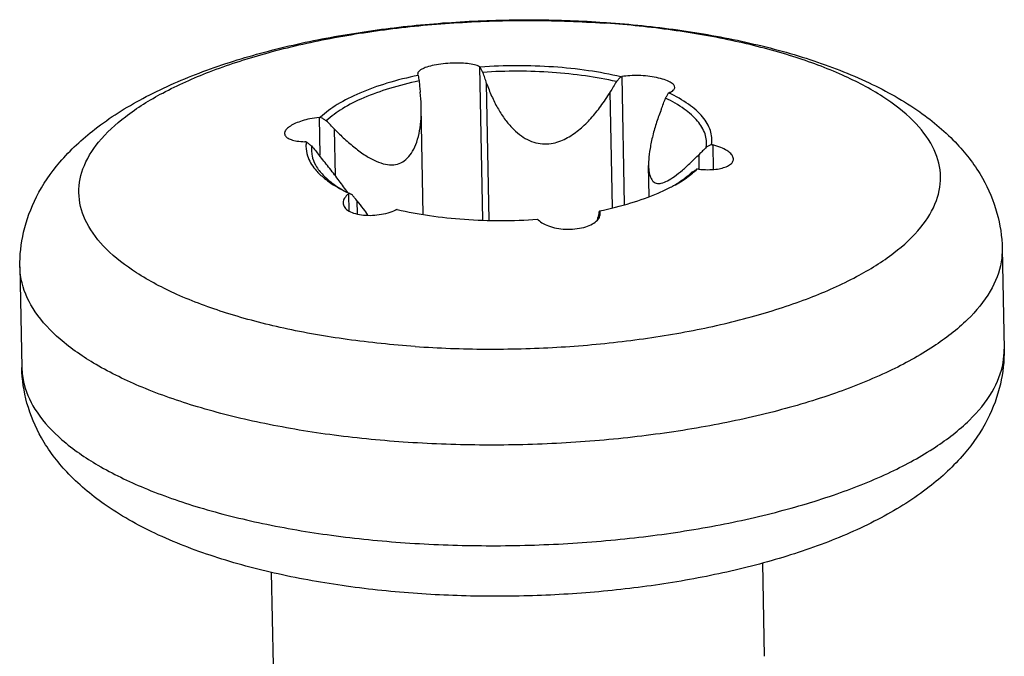
# Model space of a CAD drawing. Extents: x 545 to 1303, y -105 to 418.
# Drawn here: x 602 to 608, y 291 to 295 of the extents above; entities that cross this region are included whole.
import ezdxf

# ---------------------------------------------------------------- set-up
doc = ezdxf.new("R2010")
doc.units = 0
doc.header["$MEASUREMENT"] = 0
doc.layers.get('0').update_dxf_attribs({"linetype": 'CONTINUOUS'})

msp = doc.modelspace()

# ---------------------------------------------------------------- linework, layer by layer
at = {"color": 7, "linetype": 'CONTINUOUS'}
for p, q in [((604.8599, 294.4939), (604.8775, 293.5576)), ((604.4813, 294.4501), (604.4832, 294.443)), ((605.7287, 294.4333), (605.7434, 293.6509)), ((604.9184, 293.5562), (604.9027, 294.3921)), ((605.6705, 293.6326), (605.6572, 294.3395)), ((604.5157, 293.5913), (604.5035, 294.2463)), ((603.8796, 294.1837), (603.8839, 293.9528)), ((603.9786, 293.8271), (603.9732, 294.1122)), ((606.2841, 294.0161), (606.2869, 293.8665)), ((606.2014, 293.8692), (606.1997, 293.957)), ((605.8952, 293.7014), (605.8916, 293.8904)), ((604.0583, 293.7157), (604.0602, 293.6139)), ((604.1104, 293.675), (604.1119, 293.5946)), ((605.5826, 293.5621), (605.5824, 293.5724)), ((605.5939, 293.6086), (605.5942, 293.5957)), ((608.0512, 293.3827), (608.0627, 292.7678)), ((602.0522, 293.2702), (602.0637, 292.6553)), ((606.5869, 291.4602), (606.5976, 290.891)), ((603.5874, 291.4056), (603.5982, 290.8348))]:
    msp.add_line(p, q, dxfattribs=at)
for points, start_tangent, end_tangent in [([(602.0522, 293.2702), (602.0747, 293.4834), (602.1536, 293.6982), (602.2962, 293.9099), (602.51, 294.1123), (602.8029, 294.3001), (603.1467, 294.455), (603.5216, 294.5763), (603.9208, 294.6681), (604.3387, 294.7323), (604.7685, 294.7696), (605.203, 294.7802), (605.6207, 294.7648)], (-0.01875, 0.999824), (0.997724, -0.067426)), ([(604.4661, 292.7843), (604.0514, 292.8272), (603.6638, 292.8959), (603.3139, 292.9885), (603.0111, 293.1025), (602.7637, 293.2348), (602.5785, 293.3817), (602.4606, 293.5393), (602.4131, 293.7032), (602.4373, 293.869), (602.5327, 294.0322), (602.6965, 294.1883), (602.9243, 294.3331), (603.21, 294.4625), (603.5456, 294.5731), (603.9221, 294.6619), (604.3292, 294.7264), (604.7557, 294.7649), (605.1901, 294.7763), (605.6205, 294.7603)], (-0.997579, 0.069537), (0.997579, -0.069537)), ([(604.4661, 292.7843), (604.8965, 292.7683), (605.3309, 292.7797), (605.7575, 292.8182), (606.1646, 292.8827), (606.5411, 292.9715), (606.8767, 293.0821), (607.1623, 293.2115), (607.3902, 293.3563), (607.554, 293.5124), (607.6493, 293.6756), (607.6736, 293.8414), (607.6261, 294.0053), (607.5081, 294.1629), (607.3229, 294.3098), (607.0756, 294.4421), (606.7728, 294.5561), (606.4228, 294.6487), (606.0352, 294.7174), (605.6343, 294.7594)], (0.997579, -0.069537), (-0.997429, 0.071664)), ([(605.6343, 294.7594), (605.6205, 294.7603)], (-0.997429, 0.071664), (-0.997579, 0.069537)), ([(605.6207, 294.7648), (605.6348, 294.7638)], (0.997724, -0.067426), (0.997579, -0.069537)), ([(605.6348, 294.7638), (606.0693, 294.7186), (606.4856, 294.6438), (606.8773, 294.5375), (607.2377, 294.3955), (607.5479, 294.2171), (607.7762, 294.0206), (607.9305, 293.8124), (608.0194, 293.5995), (608.0512, 293.3827)], (0.997579, -0.069537), (0.01875, -0.999824)), ([(604.8599, 294.4939), (604.8286, 294.5048), (604.7855, 294.5124), (604.7349, 294.516), (604.6795, 294.5152), (604.6219, 294.5099), (604.5695, 294.5003), (604.528, 294.488), (604.4988, 294.4738), (604.4833, 294.4582), (604.4816, 294.4501)], (-0.894542, 0.446985), (-0.001881, -0.999998)), ([(604.8599, 294.4939), (604.8619, 294.4929), (604.8639, 294.4919)], (0.894542, -0.446985), (0.893868, -0.448329)), ([(605.3105, 294.4922), (605.088, 294.4998), (604.8639, 294.4919)], (-0.997579, 0.069537), (-0.997539, -0.070112)), ([(604.8798, 294.4592), (604.8719, 294.4755), (604.8639, 294.4919)], (-0.438169, 0.898893), (-0.437484, 0.899226)), ([(605.6948, 294.4024), (605.5065, 294.4373), (605.3037, 294.4588), (605.0926, 294.4662), (604.8798, 294.4592)], (-0.974377, 0.224922), (-0.99778, -0.066594)), ([(605.7216, 294.4321), (605.524, 294.4694), (605.3105, 294.4922)], (-0.973307, 0.229507), (-0.997579, 0.069537)), ([(604.4844, 294.4407), (604.2936, 294.3926), (604.1273, 294.3325), (603.9907, 294.2624), (603.8886, 294.1847)], (-0.979319, -0.202323), (-0.719786, -0.694196)), ([(604.4896, 294.4065), (604.3093, 294.3605), (604.1517, 294.3033), (604.0217, 294.2369), (603.9235, 294.1633)], (-0.978464, -0.206418), (-0.728624, -0.684914)), ([(604.4844, 294.4407), (604.4838, 294.4418), (604.4832, 294.443)], (-0.45791, 0.888999), (-0.459025, 0.888424)), ([(604.4844, 294.4407), (604.487, 294.4235), (604.4896, 294.4065)], (0.150599, -0.988595), (0.150848, -0.988557)), ([(604.4896, 294.4065), (604.4935, 294.3717), (604.4974, 294.3374)], (0.111217, -0.993796), (0.111545, -0.993759)), ([(604.9027, 294.3921), (604.8914, 294.4254), (604.8798, 294.4592)], (-0.323465, 0.94624), (-0.322456, 0.946584)), ([(605.7216, 294.4321), (605.7082, 294.4172), (605.6948, 294.4024)], (-0.670295, -0.742095), (-0.671129, -0.741341)), ([(605.7216, 294.4321), (605.7252, 294.4327), (605.7287, 294.4333)], (0.985124, 0.171846), (0.985303, 0.170817)), ([(606.052, 294.3673), (606.0457, 294.3822), (606.0243, 294.3989), (605.9877, 294.4147), (605.9396, 294.4274), (605.8864, 294.4357), (605.8312, 294.4396), (605.7768, 294.4388), (605.7287, 294.4333)], (-0.039692, 0.999212), (-0.985303, -0.170817)), ([(604.9027, 294.3921), (604.9332, 294.3142), (604.9694, 294.2418), (605.0106, 294.1773), (605.0558, 294.1225), (605.1031, 294.0797), (605.1514, 294.049), (605.2032, 294.0292), (605.2577, 294.0219), (605.3087, 294.0267), (605.3552, 294.0404), (605.3974, 294.0604), (605.4366, 294.0851), (605.4732, 294.1135), (605.5074, 294.1447), (605.5396, 294.1783), (605.5701, 294.214), (605.5996, 294.2524), (605.6285, 294.2939), (605.6572, 294.3395)], (0.323465, -0.94624), (0.513822, 0.857897)), ([(605.6948, 294.4024), (605.6759, 294.3707), (605.6572, 294.3395)], (-0.512287, -0.858814), (-0.513822, -0.857897)), ([(606.0189, 294.336), (606.0427, 294.3495), (606.0519, 294.3655), (606.052, 294.3673)], (0.930563, 0.366132), (-0.039692, 0.999212)), ([(604.5035, 294.2464), (604.5031, 294.2589), (604.4974, 294.3374)], (-0.019252, 0.999815), (-0.111545, 0.993759)), ([(605.9694, 294.2348), (605.9823, 294.268), (605.9953, 294.3016)], (0.362366, 0.932036), (0.361144, 0.93251)), ([(605.9953, 294.3016), (606.0046, 294.3177), (606.0139, 294.334)], (0.497606, 0.867403), (0.496823, 0.867852)), ([(606.2441, 294.0015), (606.2362, 294.0826), (606.1909, 294.1612), (606.1098, 294.2349), (605.9953, 294.3016)], (0.132379, 0.991199), (-0.901698, 0.432366)), ([(606.0189, 294.336), (606.0164, 294.335), (606.0139, 294.334)], (-0.930563, -0.366132), (-0.930071, -0.36738)), ([(606.0169, 294.3326), (606.0139, 294.334)], (-0.903597, 0.428383), (-0.904933, 0.425555)), ([(606.2758, 294.0183), (606.2689, 294.1036), (606.2218, 294.1865), (606.1358, 294.2642), (606.0169, 294.3326)], (0.15552, 0.987833), (-0.903597, 0.428383)), ([(603.9732, 294.1122), (604.0345, 294.0527), (604.0989, 293.9975), (604.1643, 293.9507), (604.2276, 293.9163), (604.2851, 293.8977), (604.3355, 293.8949), (604.3794, 293.9069), (604.4181, 293.9343), (604.4507, 293.9773), (604.4757, 294.0336), (604.4931, 294.1021), (604.5021, 294.1789), (604.5035, 294.2464)], (0.69863, -0.715484), (-0.019252, 0.999815)), ([(605.9694, 294.2348), (605.9406, 294.154), (605.9171, 294.0723), (605.9006, 293.9939), (605.8925, 293.9238), (605.8916, 293.8887)], (-0.362366, -0.932036), (0.020023, -0.9998)), ([(603.8796, 294.1837), (603.8234, 294.175), (603.7755, 294.1627), (603.736, 294.148), (603.7038, 294.131), (603.6805, 294.112), (603.6693, 294.0929), (603.6685, 294.0855)], (-0.99458, -0.103978), (0.030178, -0.999545)), ([(603.8796, 294.1837), (603.8841, 294.1842), (603.8886, 294.1847)], (0.99458, 0.103977), (0.994667, 0.103138)), ([(603.9235, 294.1633), (603.9061, 294.1739), (603.8886, 294.1847)], (-0.853393, 0.521268), (-0.852686, 0.522424)), ([(603.9732, 294.1122), (603.9485, 294.1376), (603.9235, 294.1633)], (-0.69863, 0.715484), (-0.696928, 0.717141)), ([(603.6685, 294.0855), (603.6709, 294.075), (603.6843, 294.0601), (603.7082, 294.0482), (603.744, 294.0396), (603.793, 294.0355)], (0.030178, -0.999545), (0.999817, -0.019134)), ([(603.8013, 294.0354), (603.7972, 294.0355), (603.793, 294.0355)], (-0.999799, 0.02005), (-0.999817, 0.019134)), ([(603.8013, 294.0354), (603.7992, 294.0074)], (-0.15552, -0.987833), (0.00224, -0.999997)), ([(603.7992, 294.0074), (603.8082, 293.95), (603.8553, 293.8671), (603.9037, 293.8185)], (0.00224, -0.999997), (0.761648, -0.647991)), ([(603.8013, 294.0354), (603.8176, 294.0225), (603.8338, 294.0098)], (0.785074, -0.619402), (0.785836, -0.618435)), ([(603.8338, 294.0098), (603.8371, 293.9449), (603.8396, 293.9356)], (-0.132379, -0.991199), (0.281036, -0.959697)), ([(603.8338, 294.0098), (603.8571, 293.9811), (603.8801, 293.9528)], (0.629256, -0.777198), (0.630867, -0.775891)), ([(606.2441, 294.0015), (606.2218, 293.9791), (606.1997, 293.957)], (-0.704949, -0.709258), (-0.706955, -0.707258)), ([(606.2758, 294.0183), (606.2599, 294.0099), (606.2441, 294.0015)], (-0.883899, -0.467677), (-0.884665, -0.466227)), ([(606.2758, 294.0183), (606.2799, 294.0172), (606.2841, 294.0161)], (0.968848, -0.247658), (0.968636, -0.248484)), ([(606.4094, 293.9299), (606.4069, 293.9423), (606.3934, 293.9625), (606.3693, 293.9817), (606.3334, 293.9999), (606.2841, 294.0161)], (-0.027727, 0.999616), (-0.968636, 0.248484)), ([(603.8396, 293.9356), (603.8645, 293.8812), (603.9097, 293.8253)], (0.281036, -0.959697), (0.708877, -0.705333)), ([(604.0488, 293.7331), (603.9951, 293.8055), (603.9378, 293.8803), (603.8801, 293.9528)], (-0.589948, 0.807441), (-0.630867, 0.775891)), ([(606.1226, 293.8834), (606.1492, 293.9079), (606.1997, 293.957)], (0.743923, 0.668265), (0.706955, 0.707258)), ([(606.1975, 293.8679), (606.254, 293.8646), (606.302, 293.8673), (606.3416, 293.8747), (606.374, 293.8864), (606.3973, 293.9025), (606.4086, 293.9216), (606.4094, 293.9299)], (0.993286, -0.115685), (-0.027727, 0.999616)), ([(605.8916, 293.8887), (605.8927, 293.8676), (605.9005, 293.8258), (605.9153, 293.7972), (605.9383, 293.782), (605.9691, 293.7819), (606.0062, 293.7963), (606.0498, 293.8238), (606.0984, 293.8622), (606.1226, 293.8834)], (0.020023, -0.9998), (0.743923, 0.668265)), ([(606.1544, 293.848), (606.1714, 293.8585), (606.1886, 293.869)], (0.852766, 0.522293), (0.852025, 0.5235)), ([(606.1588, 293.8425), (606.1886, 293.869)], (0.772359, 0.635187), (0.719786, 0.694196)), ([(606.1975, 293.8679), (606.193, 293.8684), (606.1886, 293.869)], (-0.993286, 0.115685), (-0.993382, 0.114856)), ([(603.9037, 293.8185), (603.9413, 293.7895), (604.043, 293.7293)], (0.761648, -0.647991), (0.895301, -0.445462)), ([(603.9097, 293.8253), (603.9152, 293.8199), (603.9884, 293.7624), (604.0433, 293.7298)], (0.708877, -0.705333), (0.879654, -0.475614)), ([(606.0446, 293.7669), (606.0864, 293.7912), (606.1588, 293.8425)], (0.877525, 0.479531), (0.772359, 0.635187)), ([(606.0785, 293.7887), (606.1544, 293.848)], (0.833582, 0.552396), (0.728624, 0.684914)), ([(605.5927, 293.613), (605.7835, 293.661), (605.9498, 293.7211), (606.0182, 293.753)], (0.979319, 0.202323), (0.891542, 0.452937)), ([(606.0182, 293.753), (606.0327, 293.7605)], (0.891542, 0.452937), (0.884141, 0.467219)), ([(606.0327, 293.7605), (606.0446, 293.7669)], (0.884141, 0.467219), (0.877525, 0.479531)), ([(606.0443, 293.7673), (606.0785, 293.7887)], (0.861024, 0.508564), (0.833582, 0.552396)), ([(604.0583, 293.7157), (604.0347, 293.6903), (604.0256, 293.6639), (604.0256, 293.661)], (-0.781064, -0.624451), (0.031508, -0.999504)), ([(604.043, 293.7293), (604.0607, 293.7207)], (0.895301, -0.445462), (0.903842, -0.427867)), ([(604.0562, 293.723), (604.0488, 293.7331)], (-0.58853, 0.808475), (-0.589948, 0.807441)), ([(604.0583, 293.7157), (604.0607, 293.7176), (604.0632, 293.7196)], (0.781064, 0.624451), (0.781663, 0.623701)), ([(604.0607, 293.7207), (604.0632, 293.7196)], (0.903842, -0.427867), (0.904933, -0.425555)), ([(604.0661, 293.7181), (604.0632, 293.7196)], (-0.891641, 0.452743), (-0.891465, 0.45309)), ([(604.0698, 293.7162), (604.0661, 293.7181)], (-0.891864, 0.452304), (-0.891641, 0.452743)), ([(604.0826, 293.7098), (604.0729, 293.7146), (604.0698, 293.7162)], (-0.892672, 0.450707), (-0.891864, 0.452304)), ([(604.1104, 293.675), (604.0966, 293.6922), (604.0826, 293.7098)], (-0.626012, 0.779814), (-0.623364, 0.781932)), ([(604.0256, 293.661), (604.032, 293.6391), (604.0535, 293.6171), (604.0901, 293.5995), (604.1382, 293.5887), (604.1913, 293.5856), (604.2464, 293.5898), (604.3005, 293.6011), (604.3484, 293.6183)], (0.031508, -0.999504), (0.910211, 0.414145)), ([(604.1104, 293.675), (604.1488, 293.6248), (604.1751, 293.5866)], (0.626012, -0.779814), (0.487063, -0.873367)), ([(604.3555, 293.6215), (604.3519, 293.6199), (604.3484, 293.6183)], (-0.910584, -0.413324), (-0.910211, -0.414145)), ([(604.3555, 293.6215), (604.5531, 293.5842), (604.7666, 293.5614)], (0.973307, -0.229507), (0.997579, -0.069537)), ([(605.5804, 293.5587), (605.5824, 293.5724)], (0.121614, 0.992577), (0.178066, 0.984018)), ([(605.5811, 293.5583), (605.5941, 293.5816)], (0.646921, 0.762557), (0.264702, 0.96433)), ([(605.5853, 293.5885), (605.5824, 293.5724)], (-0.177323, -0.984153), (-0.178066, -0.984018)), ([(605.5883, 293.6048), (605.5853, 293.5885)], (-0.176619, -0.984279), (-0.177323, -0.984153)), ([(605.5905, 293.6089), (605.5883, 293.6048)], (-0.475082, -0.879941), (-0.476644, -0.879096)), ([(605.5927, 293.613), (605.5905, 293.6089)], (-0.47358, -0.880751), (-0.475082, -0.879941)), ([(605.5927, 293.613), (605.5933, 293.6108), (605.5939, 293.6086)], (0.279347, -0.96019), (0.278926, -0.960312)), ([(605.5947, 293.6058), (605.5939, 293.6086)], (-0.219138, 0.975694), (-0.278926, 0.960313)), ([(605.5941, 293.5816), (605.5959, 293.5957)], (0.264703, 0.96433), (-0.01619, 0.999869)), ([(605.5959, 293.5957), (605.5947, 293.6058)], (-0.01619, 0.999869), (-0.219138, 0.975694)), ([(604.7666, 293.5614), (604.9891, 293.5538), (605.2132, 293.5617)], (0.997579, -0.069537), (0.997539, 0.070112)), ([(605.2172, 293.5578), (605.2152, 293.5598), (605.2132, 293.5617)], (-0.712595, 0.701575), (-0.713253, 0.700906)), ([(605.2172, 293.5578), (605.2488, 293.535), (605.2921, 293.5169), (605.3428, 293.5053), (605.3983, 293.5008), (605.4559, 293.5043), (605.5084, 293.5157), (605.5497, 293.5332), (605.5788, 293.5556), (605.5811, 293.5583)], (0.712595, -0.701575), (0.646921, 0.762557)), ([(608.0509, 293.3827), (608.0451, 293.3011), (607.9782, 293.1224), (607.8392, 292.9487), (607.6316, 292.7843), (607.3605, 292.6333), (607.0325, 292.4993), (606.6557, 292.3857), (606.2395, 292.2953), (605.794, 292.2302), (605.3302, 292.1921), (604.8596, 292.182), (604.3937, 292.2001)], (0.019576, -0.999808), (-0.997579, 0.069537)), ([(604.3937, 292.2001), (603.944, 292.2458), (603.5215, 292.3182), (603.1368, 292.4154), (602.7992, 292.5351), (602.5171, 292.6742), (602.2973, 292.8294), (602.1454, 292.9968), (602.0651, 293.1724), (602.0524, 293.2702)], (-0.997579, 0.069537), (-0.019576, 0.999808)), ([(604.4052, 291.5852), (604.8705, 291.5672), (605.3409, 291.5773), (605.8048, 291.6153), (606.2504, 291.6803), (606.6668, 291.7708), (607.0437, 291.8844), (607.3718, 292.0184), (607.643, 292.1694), (607.8507, 292.3339), (607.9897, 292.5076), (608.0566, 292.6864), (608.0625, 292.7678)], (0.997579, -0.069537), (-0.019582, 0.999808)), ([(608.0627, 292.7678), (608.0402, 292.5546), (607.9613, 292.3398), (607.8187, 292.1281), (607.6049, 291.9257), (607.312, 291.7379), (606.9682, 291.583), (606.5934, 291.4617), (606.1941, 291.3699), (605.7762, 291.3057), (605.3464, 291.2684), (604.9119, 291.2578), (604.4801, 291.2742)], (0.01875, -0.999824), (-0.997579, 0.069537)), ([(604.4801, 291.2742), (604.0456, 291.3194), (603.6293, 291.3942), (603.2376, 291.5005), (602.8772, 291.6425), (602.567, 291.8209), (602.3387, 292.0174), (602.1844, 292.2256), (602.0955, 292.4385), (602.0637, 292.6553)], (-0.997579, 0.069537), (-0.01875, 0.999824)), ([(602.064, 292.6553), (602.0766, 292.5575), (602.0778, 292.5527)], (0.019583, -0.999808), (0.246906, -0.969039)), ([(602.0778, 292.5527), (602.157, 292.3819), (602.309, 292.2144), (602.5289, 292.0592), (602.8111, 291.9201), (603.1489, 291.8004), (603.5338, 291.7032), (603.956, 291.6309), (604.4052, 291.5852)], (0.246906, -0.969039), (0.997579, -0.069537))]:
    msp.add_spline(points, degree=3, dxfattribs=dict(at, start_tangent=start_tangent, end_tangent=end_tangent))

doc.saveas('drawing.dxf')
